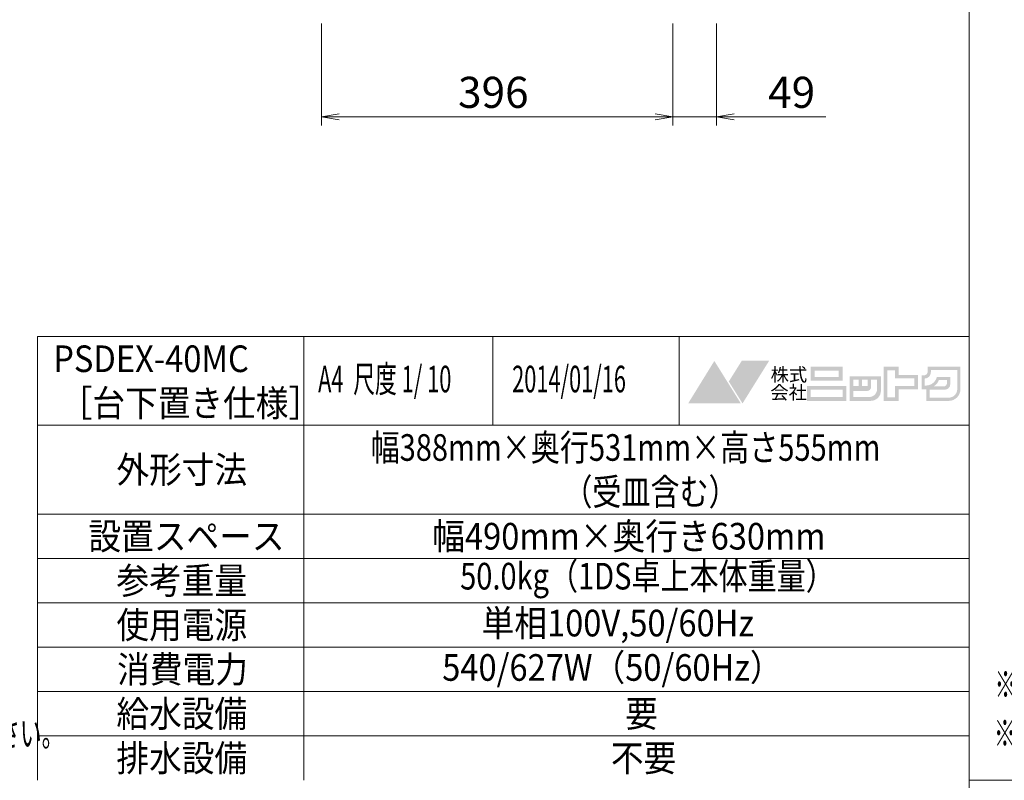
# Model space of a CAD drawing. Units: millimetres. Extents: x -599 to 9811, y -254 to 11150.
# Drawn here: x 6758 to 7868, y 2597 to 3454 of the extents above; entities that cross this region are included whole.
import ezdxf

# ---------------------------------------------------------------- set-up
doc = ezdxf.new("R2010")
doc.units = ezdxf.units.MM
doc.layers.get('0').update_dxf_attribs({"lineweight": 18})
for name, color, linetype, lineweight in [('AM_5', 51, 'Continuous', 18), ('図面枠', 111, 'Continuous', 15), ('文字', 31, 'Continuous', 18)]:
    doc.layers.add(name, color=color, linetype=linetype, lineweight=lineweight)
doc.styles.add('0.8横', font='simplex.shx', dxfattribs={"width": 0.8, "bigfont": 'bigfont.shx'})
doc.styles.add('0.9横', font='simplex.shx', dxfattribs={"width": 0.9, "bigfont": 'bigfont.shx'})
doc.styles.get("Standard").update_dxf_attribs({"font": 'simplex.shx', "bigfont": 'bigfont.shx'})
doc.styles.add('承認', font='simplex.shx', dxfattribs={"width": 0.9, "bigfont": 'bigfont.shx'})

# ---------------------------------------------------------------- blocks, each defined once
blk = doc.blocks.new('A$C66503593')
for points in [[(133.6193540324222, -200.9965605145438), (139.5593540324223, -200.9965605145438), (136.5713540324222, -196.2147609417691)], [(138.2041691556169, -198.5269484714983), (139.7473540324222, -200.9965605145438), (142.7617237860328, -196.1725605145439), (139.6753540324222, -196.1725605145439)]]:
    blk.add_hatch(color=172).paths.add_polyline_path(points)
h = blk.add_hatch(color=172)
h.paths.add_polyline_path([(147.4313540324222, -198.4405605145438), (151.0313540324222, -198.4405605145438), (151.0313540324222, -196.8565605145438), (147.4313540324222, -196.8565605145438)])
h.paths.add_polyline_path([(150.5993540324222, -198.0085605145439), (147.8633540324222, -198.0085605145439), (147.8633540324222, -197.2885605145439), (150.5993540324222, -197.2885605145439)], flags=16)
h = blk.add_hatch(color=172)
h.paths.add_polyline_path([(157.3313540324221, -196.8565605145438), (155.6753540324222, -196.8565605145438), (155.6753540324222, -200.708560514544), (157.3313540324221, -200.708560514544), (157.3313540324221, -199.4125605145438), (159.5273540324221, -199.4125605145438), (159.5273540324221, -197.7925605145439), (157.3313540324221, -197.7925605145439)])
h.paths.add_polyline_path([(159.1313540324222, -199.0165605145439), (156.9353540324222, -199.0165605145439), (156.9353540324222, -200.3125605145439), (156.0713540324222, -200.3125605145439), (156.0713540324222, -197.2525605145438), (156.9353540324222, -197.2525605145438), (156.9353540324222, -198.1885605145439), (159.1313540324222, -198.1885605145439)], flags=16)
h = blk.add_hatch(color=172)
edge = h.paths.add_edge_path()
edge.add_arc((160.1825540324222, -197.4037605145437), 0.4319999999999919, -90.0000000000008, 6.252776074688882e-13, ccw=False)
edge.add_line((160.1825540324222, -197.835760514544), (159.9233540324221, -197.835760514544))
edge.add_line((159.9233540324223, -197.835760514544), (159.9233540324223, -199.412560514544))
edge.add_line((159.9233540324223, -199.4125605145438), (160.4849540324223, -199.4125605145438))
edge.add_line((160.4849540324221, -199.4125605145438), (160.4849540324221, -200.7085605145439))
edge.add_line((160.4849540324221, -200.708560514544), (163.055354032422, -200.708560514544))
edge.add_arc((162.9906786346316, -199.3838851167533), 1.326253300312942, 272.7951656096049, 357.2048343903955)
edge.add_line((164.3153540324222, -199.4485605145439), (164.3153540324222, -196.8565605145439))
edge.add_line((164.3153540324222, -196.8565605145438), (160.6145540324221, -196.8565605145438))
edge.add_line((160.614554032422, -196.8565605145438), (160.614554032422, -197.4037605145437))
edge = h.paths.add_edge_path(flags=16)
edge.add_arc((162.4073540324222, -198.6925605145439), 0.3960000000000001, 270, 359.9999999999994, ccw=False)
edge.add_line((162.4073540324222, -199.0885605145436), (161.2697540324222, -199.0885605145436))
edge.add_arc((160.7541040371814, -198.0413985185416), 1.167237406641532, 296.2168428093594, 343.7226386468612)
edge.add_line((161.8745540324221, -198.3685605145439), (162.8033540324222, -198.3685605145439))
edge.add_line((162.8033540324222, -198.3685605145439), (162.8033540324222, -198.692560514544))
edge = h.paths.add_edge_path(flags=16)
edge.add_arc((162.9833540324221, -199.3765605145437), 0.9719999999999998, -90, 0, ccw=False)
edge.add_line((162.9833540324221, -200.348560514544), (160.8449540324222, -200.348560514544))
edge.add_line((160.8449540324222, -200.348560514544), (160.8449540324222, -199.448560514544))
edge.add_line((160.8449540324222, -199.4485605145439), (162.5513540324222, -199.4485605145439))
edge.add_arc((162.5513540324222, -198.8365605145438), 0.6120000000000021, 270, 359.9999999999998)
edge.add_line((163.1633540324221, -198.8365605145438), (163.1633540324221, -198.0085605145438))
edge.add_line((163.1633540324221, -198.0085605145439), (161.6513540324222, -198.0085605145439))
edge.add_arc((160.4231139488202, -197.7205124142214), 1.26156466780984, 272.8096825768741, 346.80145960765606, ccw=False)
edge.add_line((160.4849540324221, -198.9805605145439), (160.2833540324221, -198.9805605145439))
edge.add_line((160.2833540324222, -198.9805605145439), (160.2833540324222, -198.1957605145439))
edge.add_arc((160.2833540324222, -197.5045605145439), 0.6912000000000017, 270.0000000000007, 359.9999999999998)
edge.add_line((160.9745540324222, -197.5045605145439), (160.9745540324222, -197.2165605145439))
edge.add_line((160.9745540324222, -197.2165605145439), (163.9553540324222, -197.2165605145439))
edge.add_line((163.9553540324222, -197.2165605145439), (163.9553540324222, -199.376560514544))
h = blk.add_hatch(color=172)
edge = h.paths.add_edge_path()
edge.add_line((151.8233540324222, -200.708560514544), (154.1993540324221, -200.708560514544))
edge.add_arc((154.1993540324221, -199.5565605145438), 1.152, 270, 360)
edge.add_line((155.3513540324222, -199.5565605145438), (155.3513540324222, -197.9365605145438))
edge.add_line((155.3513540324222, -197.9365605145438), (151.8233540324222, -197.9365605145438))
edge.add_line((151.8233540324222, -197.9365605145438), (151.8233540324222, -200.7085605145439))
h.paths.add_polyline_path([(152.8313540324222, -199.0525605145438), (152.2553540324222, -199.0525605145438), (152.2553540324222, -198.3325605145439), (152.8313540324222, -198.3325605145439)], flags=16)
h.paths.add_polyline_path([(153.8393540324222, -199.0525605145438), (153.2273540324221, -199.0525605145438), (153.2273540324221, -198.3325605145439), (153.8393540324222, -198.3325605145439)], flags=16)
edge = h.paths.add_edge_path(flags=16)
edge.add_arc((154.0193540324221, -199.3765605145437), 0.9, -90, 0, ccw=False)
edge.add_line((154.0193540324221, -200.2765605145439), (152.2553540324222, -200.2765605145439))
edge.add_line((152.2553540324222, -200.2765605145439), (152.2553540324222, -199.5925605145439))
edge.add_line((152.2553540324222, -199.5925605145439), (153.8033540324222, -199.5925605145439))
edge.add_arc((153.8033540324223, -199.1605605145439), 0.4320000000000002, 270, 360)
edge.add_line((154.2353540324222, -199.1605605145439), (154.2353540324222, -198.3325605145439))
edge.add_line((154.2353540324222, -198.3325605145439), (154.9193540324222, -198.3325605145439))
edge.add_line((154.9193540324222, -198.3325605145439), (154.9193540324222, -199.376560514544))
h = blk.add_hatch(color=172)
h.paths.add_polyline_path([(146.9993540324221, -200.708560514544), (151.4633540324222, -200.708560514544), (151.4633540324222, -199.0165605145439), (146.9993540324221, -199.0165605145439)])
h.paths.add_polyline_path([(151.0313540324222, -200.2765605145439), (147.4313540324222, -200.2765605145439), (147.4313540324222, -199.4485605145439), (151.0313540324222, -199.4485605145439)], flags=16)
at = {"color": 0, "linetype": 'ByBlock', "lineweight": -2}
for p, q in [((94.29999999999998, -168.3626470260322), (92.30000000000003, -168.6959803593655)), ((94.29999999999998, -168.3626470260322), (92.30000000000003, -168.6959803593656)), ((94.29999999999998, -169.0293136926988), (92.30000000000003, -168.6959803593655)), ((92.30000000000003, -168.6959803593655), (94.29999999999998, -168.6959803593655)), ((94.29999999999998, -169.0293136926989), (92.30000000000003, -168.6959803593656)), ((92.30000000000003, -168.6959803593656), (94.29999999999998, -168.6959803593656)), ((129.9, -168.3626470260322), (131.9, -168.6959803593655)), ((129.9, -168.3626470260322), (131.9, -168.6959803593655)), ((129.9, -169.0293136926988), (131.9, -168.6959803593655)), ((131.9, -168.6959803593655), (129.9, -168.6959803593655)), ((129.9, -169.0293136926988), (131.9, -168.6959803593655)), ((131.9, -168.6959803593655), (129.9, -168.6959803593655)), ((138.7999999500003, -168.3626470260322), (136.7999999500003, -168.6959803593655)), ((138.7999999500003, -169.0293136926988), (136.7999999500003, -168.6959803593655)), ((136.7999999500003, -168.6959803593655), (138.7999999500003, -168.6959803593655))]:
    blk.add_line(p, q, dxfattribs=at)
at = {"layer": 'AM_5', "color": 4, "lineweight": 9}
for p, q in [((92.30000000000003, -158.1959803593655), (92.30000000000003, -169.6959803593655)), ((131.9, -158.1959803593655), (131.9, -169.6959803593655)), ((131.9, -158.1959803593655), (131.9, -169.6959803593655)), ((136.7999999500003, -158.1959803593655), (136.7999999500003, -169.6959803593655)), ((94.29999999999998, -168.6959803593655), (129.9, -168.6959803593655)), ((94.29999999999998, -168.6959803593656), (96.30000000000003, -168.6959803593656)), ((129.9, -168.6959803593655), (127.9, -168.6959803593655)), ((131.9, -168.6959803593655), (136.7999999500003, -168.6959803593655)), ((138.7999999500003, -168.6959803593655), (149.1333332833337, -168.6959803593655))]:
    blk.add_line(p, q, dxfattribs=at)
at = {"layer": '図面枠'}
for p, q in [((165.2922310043205, 41.6219983106796), (165.2922310043205, -243.4635202681559)), ((60.29223100432048, -193.4635202681559), (60.29223100432044, -243.4635202681559)), ((60.29223100432052, -193.4635202681559), (165.2922310043205, -193.4635202681556)), ((90.29223100432051, -193.4635202681558), (90.29223100432043, -243.4635202681559)), ((111.5966779158144, -203.4635202681561), (111.5966779158144, -193.463520268156)), ((132.5966779158144, -203.4635202681561), (132.5966779158144, -193.463520268156)), ((60.29223100432048, -203.4635202681559), (165.2922310043205, -203.4635202681557)), ((60.29223100432044, -213.4635202681559), (165.2922310043205, -213.4635202681557)), ((60.29223100432044, -218.4635202681559), (165.2922310043205, -218.4635202681556)), ((60.29223100432044, -223.4635202681559), (165.2922310043205, -223.4635202681557)), ((60.29223100432044, -228.4635202681559), (165.2922310043205, -228.4635202681557)), ((60.29223100432044, -233.4635202681559), (165.2922310043205, -233.4635202681557)), ((60.29223100432044, -238.4635202681559), (165.2922310043205, -238.4635202681557))]:
    blk.add_line(p, q, dxfattribs=at)
at = {"color": 172}
for s, p in [('株式', (142.9100681344819, -198.5108618605526)), ('会社', (142.8833408617546, -200.5230436787344))]:
    blk.add_text(s, height=1.511999999999999, dxfattribs=at).set_placement(p)
at = {"layer": 'AM_5'}
for s, p in [('396', (107.6833333333333, -167.6959803593655)), ('49', (142.6333332833337, -167.6959803593655))]:
    blk.add_text(s, height=3.5, dxfattribs=at).set_placement(p)
at = {"layer": '図面枠'}
for s, style, width, p in [('A4  尺度 1/ 10', '0.9横', 0.6, (91.91016874578179, -199.74923455387)), ('2014/01/16', '0.9横', 0.6, (113.7823922015287, -199.7492345538703)), ('幅388mm×奥行531mm×高さ555mm', '0.8横', 0.8, (97.82651671860626, -207.4635202681557)), ('外形寸法', '承認', 0.9, (69.17223100432045, -209.9635202681559)), ('（受皿含む）', '0.8横', 0.8, (119.5522310043205, -212.4635202681556)), ('設置スペース', '承認', 0.9, (66.0222310043204, -217.4635202681558)), ('幅490mm×奥行き630mm', '承認', 0.9, (104.7779452900347, -217.4635202681558)), ('50.0kg（1DS卓上本体重量）', '承認', 0.8, (107.9179452900347, -221.9635202681558)), ('参考重量', '承認', 0.9, (69.17223100432045, -222.4635202681559)), ('使用電源', '承認', 0.9, (69.17223100432048, -227.4635202681559)), ('単相100V,50/60Hz', '承認', 0.9, (110.3450881471775, -227.24923455387)), ('消費電力', '承認', 0.9, (69.26223100432048, -232.4635202681559)), ('540/627W（50/60Hz）', '承認', 0.9, (105.8965167186061, -232.24923455387)), ('給水設備', '承認', 0.9, (69.17223100432045, -237.4635202681559)), ('要', '承認', 0.9, (126.5322310043205, -237.4635202681559)), ('排水設備', '承認', 0.9, (69.17223100432037, -242.4635202681559)), ('不要', '承認', 0.9, (124.9122310043205, -242.4635202681558))]:
    blk.add_text(s, height=3, dxfattribs=dict(at, style=style, width=width)).set_placement(p)
at = {"layer": '図面枠', "width": 0.6}
blk.add_text('%%U※改良の為、予告なく仕様・デザインを変更することがあります。ご了承ください。', height=3, dxfattribs=at).set_placement((-30.10703684458525, -239.6635202681559))
at = {"layer": '文字', "style": '承認', "width": 0.9}
for s, p in [('PSDEX-40MC', (62.04937386146336, -197.4635202681559)), ('［台下置き仕様］', (62.78223100432053, -202.4635202681559))]:
    blk.add_text(s, height=3, dxfattribs=at).set_placement(p)
blk = doc.blocks.new('A$C4F0500AB')
at = {"layer": '図面枠'}
for p, q in [((-32.90776899567968, 41.62199831067947), (165.2922310043203, 41.62199831067947)), ((-32.9077689956797, -243.463520268156), (-32.90776899567968, 41.62199831067947))]:
    blk.add_line(p, q, dxfattribs=at)
blk = doc.blocks.new('A$C2B706D97')
at = {"layer": '図面枠'}
for p, q in [((-32.90776899567963, -243.4635202681558), (-32.90776899567961, 41.6219983106796)), ((165.2922310043204, -243.4635202681558), (-32.90776899567963, -243.4635202681558))]:
    blk.add_line(p, q, dxfattribs=at)
at = {"layer": '図面枠', "width": 0.6}
for s, p in [('%%U※寸法には組立ネジ部は含まれておりません。', (-30.02776899567964, -234.1635202681558)), ('%%U※改良の為、予告なく仕様・デザインを変更することがあります。ご了承ください。', (-30.10703684458535, -239.6635202681558))]:
    blk.add_text(s, height=3, dxfattribs=at).set_placement(p)

msp = doc.modelspace()

# ---------------------------------------------------------------- block references
at = {"xscale": 10, "yscale": 10, "zscale": 10}
for name, p in [('A$C66503593', (6175.760270214565, 5031.735625710807)), ('A$C2B706D97', (8157.760270214566, 5031.735625710808)), ('A$C4F0500AB', (8157.760270214566, 2180.880439922455))]:
    msp.add_blockref(name, p, dxfattribs=at)

doc.saveas('drawing.dxf')
